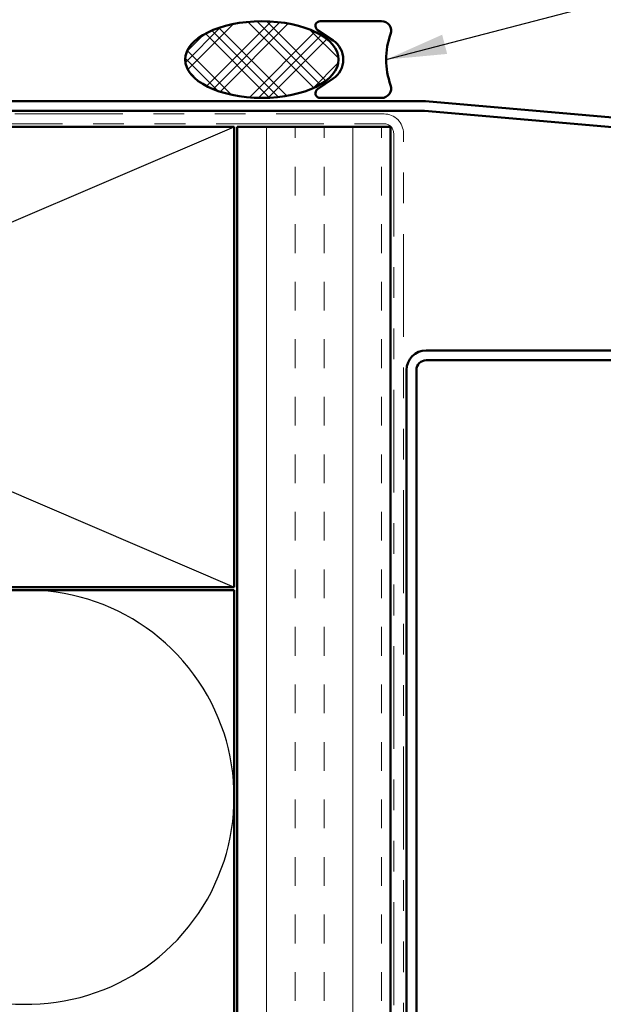
# Model space of a CAD drawing. Units: inches. Extents: x 0.6 to 33.4, y 0.6 to 21.4.
# Drawn here: x 6.8 to 8.7, y 10.3 to 13.5 of the extents above; entities that cross this region are included whole.
import ezdxf

# ---------------------------------------------------------------- set-up
doc = ezdxf.new("R2010")
doc.units = ezdxf.units.IN
doc.header["$LTSCALE"] = 2
doc.header["$MEASUREMENT"] = 0
doc.linetypes.add('DOUBLE_DASH_CHAIN', pattern=[1.2403, 0.6614, -0.0827, 0.1654, -0.0827, 0.1654, -0.0827])
for name, color, linetype, lineweight in [('Hatch (ANSI)', 7, 'Continuous', 18), ('Sketch Geometry (ANSI)', 7, 'Continuous', 25), ('Symbol (ANSI)', 7, 'Continuous', 25), ('Visible (ANSI)', 7, 'Continuous', 50)]:
    doc.layers.add(name, color=color, linetype=linetype, lineweight=lineweight)
doc.styles.add('Note Text (ANSI)', font='tahoma.ttf')
doc.dimstyles.new('Default (ANSI)$7', dxfattribs={"dimscale": 2, "dimtxt": 0.12, "dimasz": 0.098425, "dimexe": 0.125, "dimexo": 0.0625, "dimgap": 0.031496, "dimtad": 0, "dimtih": 1, "dimtoh": 1, "dimrnd": 1e-08, "dimzin": 4, "dimdsep": 46, "dimtxsty": 'Note Text (ANSI)', "dimcen": 0.09, "dimdle": 0.393701, "dimclrd": 256, "dimclre": 256, "dimclrt": 256, "dimadec": 0, "dimazin": 1, "dimtfac": 1, "dimtofl": 0, "dimtmove": 0, "dimatfit": 3, "dimfxl": 0, "dimtolj": 1, "dimtzin": 4, "dimlwd": -1, "dimlwe": -1, "dimarcsym": 0})

msp = doc.modelspace()

# ---------------------------------------------------------------- hatches: boundary and pattern name
at = {"layer": 'Hatch (ANSI)'}
h = msp.add_hatch(dxfattribs=at)
h.set_pattern_fill('CUST29', angle=90, style=0, pattern_type=2)
h.set_pattern_definition([(135, (0, 0), (-0.0883883, -0.0883883), []), (135, (2e-18, 0.03125), (-0.0883883, -0.0883883), []), (135, (4e-18, 0.0625), (-0.0883883, -0.0883883), []), (225, (0, 0), (0.0883883, -0.0883883), []), (225, (2e-18, 0.03125), (0.0883883, -0.0883883), []), (225, (4e-18, 0.0625), (0.0883883, -0.0883883), [])])
edge = h.paths.add_edge_path()
edge.add_ellipse((7.5788, 13.38056), major_axis=(0.25, 0), ratio=0.5, start_angle=0, end_angle=360)
at = {"layer": 'Hatch (ANSI)', "true_color": 0x804000}
h = msp.add_hatch(dxfattribs=at)
h.set_pattern_fill('INSUL', color=36, scale=0.75, angle=90, style=0)
h.paths.add_polyline_path([(7.49826, 2.45512), (7.49826, 13.16156), (7.99826, 13.16156), (7.99826, 2.45512)])

# ---------------------------------------------------------------- linework, layer by layer
at = {"layer": 'Sketch Geometry (ANSI)', "color": 36, "true_color": 0x804000}
for p, q in [((3.98826, 13.16156), (7.48826, 11.66156)), ((3.98826, 11.66156), (7.48826, 13.16156))]:
    msp.add_line(p, q, dxfattribs=at)
at = {"layer": 'Sketch Geometry (ANSI)', "color": 150, "true_color": 0x0080ff}
msp.add_arc((6.81326, 10.97656), 0.675, 250.6261, 109.3739, dxfattribs=at)
at = {"layer": 'Visible (ANSI)', "color": 56, "true_color": 0x808000}
for p, q in [((7.9688, 13.50556), (7.7688, 13.50556)), ((7.76005, 13.47699), (7.81079, 13.4427)), ((7.81079, 13.31842), (7.76005, 13.28413)), ((7.7688, 13.25556), (7.9688, 13.25556))]:
    msp.add_line(p, q, dxfattribs=at)
at = {"layer": 'Visible (ANSI)', "color": 1, "true_color": 0xff0000}
for p, q in [((8.10616, 13.24556), (4.35826, 13.24556)), ((12.19084, 12.88844), (8.11174, 13.24532)), ((8.10616, 13.21356), (4.35826, 13.21356)), ((12.18805, 12.85656), (8.10895, 13.21344)), ((12.14326, 12.43267), (8.11426, 12.43267)), ((8.11426, 12.40067), (12.14326, 12.40067)), ((8.05026, 12.36867), (8.05026, 8.41667)), ((8.08226, 8.41667), (8.08226, 12.36867))]:
    msp.add_line(p, q, dxfattribs=at)
at = {"layer": 'Visible (ANSI)', "color": 30, "linetype": 'DOUBLE_DASH_CHAIN', "lineweight": 18, "ltscale": 0.265527, "true_color": 0xff8000}
for p, q in [((7.97626, 13.20356), (4.02426, 13.20356)), ((4.02426, 13.17156), (7.97626, 13.17156))]:
    msp.add_line(p, q, dxfattribs=at)
at = {"layer": 'Visible (ANSI)', "color": 36, "true_color": 0x804000}
for p, q in [((3.98826, 13.16156), (7.48826, 13.16156)), ((7.48826, 13.16156), (7.48826, 11.66156)), ((7.49826, 2.45512), (7.49826, 13.16156)), ((7.99826, 13.16156), (7.49826, 13.16156)), ((7.99826, 2.45512), (7.99826, 13.16156)), ((7.48826, 11.66156), (3.98826, 11.66156))]:
    msp.add_line(p, q, dxfattribs=at)
at = {"layer": 'Visible (ANSI)', "color": 30, "linetype": 'DOUBLE_DASH_CHAIN', "lineweight": 18, "ltscale": 0.253365, "true_color": 0xff8000}
for p, q in [((8.00826, 13.13956), (8.00826, 2.45512)), ((8.04026, 2.45512), (8.04026, 13.13956))]:
    msp.add_line(p, q, dxfattribs=at)
at = {"layer": 'Visible (ANSI)', "color": 150, "true_color": 0x0080ff}
for p, q in [((3.98826, 11.65156), (7.48826, 11.65156)), ((7.48826, 11.65156), (7.48826, 2.45512))]:
    msp.add_line(p, q, dxfattribs=at)
at = {"layer": 'Visible (ANSI)', "color": 56, "true_color": 0x808000}
for centre, radius, start, end in [((7.7688, 13.48993), 0.01562, 90, 235.95227), ((7.9688, 13.47431), 0.03125, 340.52878, 90), ((8.23396, 13.38056), 0.25, 160.52878, 199.47122), ((7.7688, 13.38056), 0.075, 304.04773, 55.95227), ((7.9688, 13.28681), 0.03125, 270, 19.47122), ((7.7688, 13.27118), 0.01562, 124.04773, 270)]:
    msp.add_arc(centre, radius, start, end, dxfattribs=at)
at = {"layer": 'Visible (ANSI)', "color": 1, "true_color": 0xff0000}
for centre, radius, start, end in [((8.10616, 13.18156), 0.064, 85, 90), ((8.10616, 13.18156), 0.032, 85, 90), ((8.11426, 12.36867), 0.064, 90, 180), ((8.11426, 12.36867), 0.032, 90, 180)]:
    msp.add_arc(centre, radius, start, end, dxfattribs=at)
at = {"layer": 'Visible (ANSI)', "color": 30, "linetype": 'DOUBLE_DASH_CHAIN', "lineweight": 18, "ltscale": 0.015855, "true_color": 0xff8000}
msp.add_arc((7.97626, 13.13956), 0.064, 0, 90, dxfattribs=at)
at = {"layer": 'Visible (ANSI)', "color": 30, "linetype": 'DOUBLE_DASH_CHAIN', "lineweight": 18, "ltscale": 0.007878, "true_color": 0xff8000}
msp.add_arc((7.97626, 13.13956), 0.032, 0, 90, dxfattribs=at)
at = {"layer": 'Visible (ANSI)', "color": 7}
msp.add_ellipse((7.5788, 13.38056), major_axis=(-0.25, 0), ratio=0.5, dxfattribs=at)

# ---------------------------------------------------------------- leaders
at = {"layer": 'Symbol (ANSI)', "annotation_type": 0, "has_hookline": 1, "hookline_direction": 0}
for points, text_width in [([(7.98396, 13.38056), (13.30094, 14.76937)], 3.44236), ([(8.17226, 9.24417), (13.2775, 10.57624)], 4.05985)]:
    msp.add_leader(points, dimstyle='Default (ANSI)$7', override={"dimtad": 0}, dxfattribs=dict(at, text_width=text_width))

doc.saveas('drawing.dxf')
